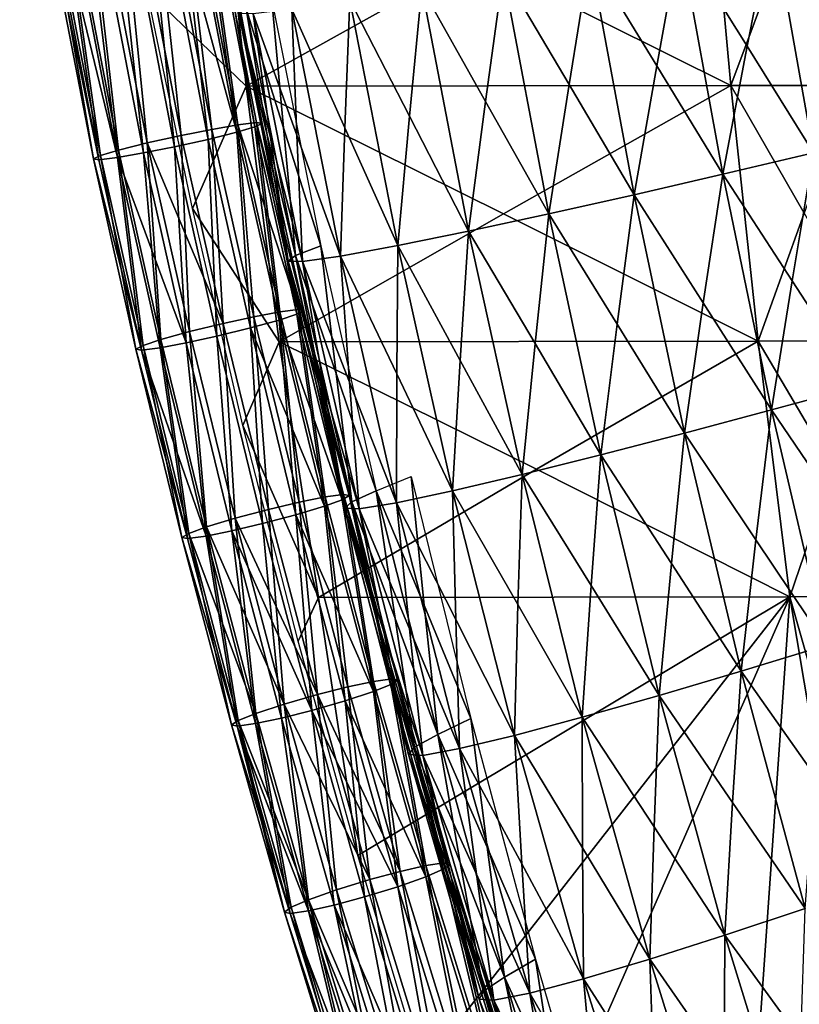
# Model space of a CAD drawing. Units: inches. Extents: x -11.4 to 10.9, y -11.8 to 11.8.
# Drawn here: x -9.9 to -8.8, y -3.7 to -2.4 of the extents above; entities that cross this region are included whole.
import ezdxf

# ---------------------------------------------------------------- set-up
doc = ezdxf.new("R2010")
doc.units = ezdxf.units.IN
doc.header["$MEASUREMENT"] = 0
doc.layers.add('SEAT-FABRIC', color=5, linetype='Continuous')

msp = doc.modelspace()

# ---------------------------------------------------------------- linework, layer by layer
at = {"layer": 'SEAT-FABRIC'}
for points in [[(-9.6785, -1.9784, 31.2437), (-9.605, -2.4953, 31.1771), (-9.704, -1.981, 31.2032)], [(-9.5796, -2.4923, 31.2176), (-9.605, -2.4953, 31.1771), (-9.6785, -1.9784, 31.2437)], [(-9.6708, -1.9792, 31.2909), (-9.5719, -2.4934, 31.2649), (-9.6785, -1.9784, 31.2437)], [(-9.6785, -1.9784, 31.2437), (-9.5719, -2.4934, 31.2649), (-9.5796, -2.4923, 31.2176)], [(-9.7398, -1.986, 31.1777), (-9.6827, -2.5098, 31.1411), (-9.7822, -1.9928, 31.1672)], [(-9.704, -1.981, 31.2032), (-9.6406, -2.5015, 31.1516), (-9.7398, -1.986, 31.1777)], [(-9.6406, -2.5015, 31.1516), (-9.6827, -2.5098, 31.1411), (-9.7398, -1.986, 31.1777)], [(-9.7057, -1.9886, 31.37), (-9.6063, -2.5053, 31.3439), (-9.6808, -1.9827, 31.3339)], [(-9.6063, -2.5053, 31.3439), (-9.7057, -1.9886, 31.37), (-9.6758, -2.2514, 31.3697)], [(-9.605, -2.4953, 31.1771), (-9.6406, -2.5015, 31.1516), (-9.704, -1.981, 31.2032)], [(-9.6808, -1.9827, 31.3339), (-9.5817, -2.4979, 31.3078), (-9.6708, -1.9792, 31.2909)], [(-9.6808, -1.9827, 31.3339), (-9.6063, -2.5053, 31.3439), (-9.5817, -2.4979, 31.3078)], [(-9.6708, -1.9792, 31.2909), (-9.5817, -2.4979, 31.3078), (-9.5719, -2.4934, 31.2649)], [(-9.8288, -2.0011, 31.1746), (-9.7683, -2.53, 31.1738), (-9.8686, -2.0091, 31.2002)], [(-9.8345, -2.0116, 31.3925), (-9.734, -2.5338, 31.3661), (-9.7921, -2.0048, 31.403)], [(-9.7822, -1.9928, 31.1672), (-9.729, -2.5201, 31.1483), (-9.8288, -2.0011, 31.1746)], [(-9.729, -2.5201, 31.1483), (-9.7683, -2.53, 31.1738), (-9.8288, -2.0011, 31.1746)], [(-9.7921, -2.0048, 31.403), (-9.6919, -2.5254, 31.3766), (-9.7455, -1.9965, 31.3956)], [(-9.7921, -2.0048, 31.403), (-9.734, -2.5338, 31.3661), (-9.6919, -2.5254, 31.3766)], [(-9.6827, -2.5098, 31.1411), (-9.729, -2.5201, 31.1483), (-9.7822, -1.9928, 31.1672)], [(-9.6758, -2.2514, 31.3697), (-9.7455, -1.9965, 31.3956), (-9.6456, -2.5152, 31.3693)], [(-9.7455, -1.9965, 31.3956), (-9.6919, -2.5254, 31.3766), (-9.6456, -2.5152, 31.3693)], [(-9.8935, -2.0149, 31.2363), (-9.8027, -2.5419, 31.2527), (-9.9035, -2.0185, 31.2793)], [(-9.8027, -2.5419, 31.2527), (-9.795, -2.543, 31.3), (-9.9035, -2.0185, 31.2793)], [(-9.9035, -2.0185, 31.2793), (-9.795, -2.543, 31.3), (-9.8958, -2.0192, 31.3265)], [(-9.8686, -2.0091, 31.2002), (-9.7929, -2.5374, 31.2098), (-9.8935, -2.0149, 31.2363)], [(-9.7929, -2.5374, 31.2098), (-9.8027, -2.5419, 31.2527), (-9.8935, -2.0149, 31.2363)], [(-9.8703, -2.0166, 31.367), (-9.7696, -2.54, 31.3405), (-9.8345, -2.0116, 31.3925)], [(-9.7696, -2.54, 31.3405), (-9.8703, -2.0166, 31.367), (-9.8327, -2.2797, 31.3335)], [(-9.7683, -2.53, 31.1738), (-9.7929, -2.5374, 31.2098), (-9.8686, -2.0091, 31.2002)], [(-9.8345, -2.0116, 31.3925), (-9.7696, -2.54, 31.3405), (-9.734, -2.5338, 31.3661)], [(-9.8327, -2.2797, 31.3335), (-9.8958, -2.0192, 31.3265), (-9.795, -2.543, 31.3)], [(-9.5938, -2.4426, 30.8992), (-9.7296, -2.3113, 31.2702), (-9.6317, -2.0933, 30.8408)], [(-9.2799, -2.2675, 30.0337), (-9.5938, -2.4426, 30.8992), (-9.6317, -2.0933, 30.8408)], [(-8.963, -2.0924, 29.1728), (-8.931, -2.4417, 29.2221), (-9.2799, -2.2675, 30.0337)], [(-8.8657, -2.2669, 28.9854), (-8.931, -2.4417, 29.2221), (-8.963, -2.0924, 29.1728)], [(-8.8005, -2.0921, 28.7485), (-8.7682, -2.4415, 28.7981), (-8.8657, -2.2669, 28.9854)], [(-8.7438, -2.1878, 31.5145), (-8.8745, -2.2151, 31.5659), (-8.7814, -2.3597, 31.5301)], [(-8.8745, -2.2151, 31.5659), (-9.0005, -2.2406, 31.5971), (-8.9087, -2.388, 31.571)], [(-8.9087, -2.388, 31.571), (-8.8179, -2.5336, 31.5452), (-8.8745, -2.2151, 31.5659)], [(-8.8745, -2.2151, 31.5659), (-8.8179, -2.5336, 31.5452), (-8.7814, -2.3597, 31.5301)], [(-9.0005, -2.2406, 31.5971), (-9.1236, -2.2649, 31.6098), (-9.0322, -2.4148, 31.5928)], [(-9.0322, -2.4148, 31.5928), (-8.9418, -2.5629, 31.5759), (-9.0005, -2.2406, 31.5971)], [(-9.0005, -2.2406, 31.5971), (-8.9418, -2.5629, 31.5759), (-8.9087, -2.388, 31.571)], [(-9.6758, -2.2514, 31.3697), (-9.6456, -2.5152, 31.3693), (-9.6063, -2.5053, 31.3439)], [(-9.2799, -2.2675, 30.0337), (-8.931, -2.4417, 29.2221), (-9.5938, -2.4426, 30.8992)], [(-9.1236, -2.2649, 31.6098), (-9.2421, -2.2876, 31.603), (-9.1521, -2.4401, 31.5956)], [(-9.1521, -2.4401, 31.5956), (-9.063, -2.5909, 31.5883), (-9.1236, -2.2649, 31.6098)], [(-9.1236, -2.2649, 31.6098), (-9.063, -2.5909, 31.5883), (-9.0322, -2.4148, 31.5928)], [(-8.8657, -2.2669, 28.9854), (-8.7682, -2.4415, 28.7981), (-8.931, -2.4417, 29.2221)], [(-9.8327, -2.2797, 31.3335), (-9.795, -2.543, 31.3), (-9.7696, -2.54, 31.3405)], [(-9.2421, -2.2876, 31.603), (-9.3535, -2.3081, 31.5751), (-9.2662, -2.4634, 31.5781)], [(-9.2662, -2.4634, 31.5781), (-9.1797, -2.6171, 31.5812), (-9.2421, -2.2876, 31.603)], [(-9.2421, -2.2876, 31.603), (-9.1797, -2.6171, 31.5812), (-9.1521, -2.4401, 31.5956)], [(-9.7296, -2.3113, 31.2702), (-9.5938, -2.4426, 30.8992), (-9.6673, -2.6095, 31.2534)], [(-9.3535, -2.3081, 31.5751), (-9.4521, -2.325, 31.525), (-9.3704, -2.4836, 31.539)], [(-9.3704, -2.4836, 31.539), (-9.2895, -2.6408, 31.5531), (-9.3535, -2.3081, 31.5751)], [(-9.3535, -2.3081, 31.5751), (-9.2895, -2.6408, 31.5531), (-9.2662, -2.4634, 31.5781)], [(-9.5938, -2.3367, 31.1485), (-9.5588, -2.3254, 31.0372), (-9.5427, -2.4993, 31.0836)], [(-9.5588, -2.3254, 31.0372), (-9.4917, -2.6609, 31.0193), (-9.5427, -2.4993, 31.0836)], [(-9.4521, -2.325, 31.525), (-9.5314, -2.3372, 31.4524), (-9.4587, -2.4993, 31.4777)], [(-9.4587, -2.4993, 31.4777), (-9.3865, -2.6605, 31.503), (-9.4521, -2.325, 31.525)], [(-9.4521, -2.325, 31.525), (-9.3865, -2.6605, 31.503), (-9.3704, -2.4836, 31.539)], [(-9.6038, -2.3431, 31.2583), (-9.5938, -2.3367, 31.1485), (-9.5651, -2.5089, 31.1935)], [(-9.5427, -2.4993, 31.0836), (-9.5264, -2.6741, 31.1293), (-9.5938, -2.3367, 31.1485)], [(-9.5938, -2.3367, 31.1485), (-9.5264, -2.6741, 31.1293), (-9.5651, -2.5089, 31.1935)], [(-9.5314, -2.3372, 31.4524), (-9.5841, -2.3435, 31.3617), (-9.5242, -2.5094, 31.3963)], [(-9.5242, -2.5094, 31.3963), (-9.4647, -2.6747, 31.4306), (-9.5314, -2.3372, 31.4524)], [(-9.5314, -2.3372, 31.4524), (-9.4647, -2.6747, 31.4306), (-9.4587, -2.4993, 31.4777)], [(-9.5651, -2.5089, 31.1935), (-9.5363, -2.6816, 31.2381), (-9.6038, -2.3431, 31.2583)], [(-9.6038, -2.3431, 31.2583), (-9.5363, -2.6816, 31.2381), (-9.5603, -2.5126, 31.2997)], [(-9.5841, -2.3435, 31.3617), (-9.6038, -2.3431, 31.2583), (-9.5603, -2.5126, 31.2997)], [(-9.5603, -2.5126, 31.2997), (-9.5168, -2.6822, 31.3406), (-9.5841, -2.3435, 31.3617)], [(-9.5841, -2.3435, 31.3617), (-9.5168, -2.6822, 31.3406), (-9.5242, -2.5094, 31.3963)], [(-8.9087, -2.388, 31.571), (-8.9418, -2.5629, 31.5759), (-8.8179, -2.5336, 31.5452)], [(-9.0322, -2.4148, 31.5928), (-9.063, -2.5909, 31.5883), (-8.9418, -2.5629, 31.5759)], [(-9.6673, -2.6095, 31.2534), (-9.5938, -2.4426, 30.8992), (-9.5484, -2.7919, 30.9692)], [(-9.5938, -2.4426, 30.8992), (-8.931, -2.4417, 29.2221), (-9.2417, -2.6168, 30.0925)], [(-9.2417, -2.6168, 30.0925), (-9.5484, -2.7919, 30.9692), (-9.5938, -2.4426, 30.8992)], [(-8.931, -2.4417, 29.2221), (-8.8935, -2.791, 29.2797), (-9.2417, -2.6168, 30.0925)], [(-9.1521, -2.4401, 31.5956), (-9.1797, -2.6171, 31.5812), (-9.063, -2.5909, 31.5883)], [(-8.931, -2.4417, 29.2221), (-8.7682, -2.4415, 28.7981), (-8.8308, -2.6162, 29.039)], [(-8.8308, -2.6162, 29.039), (-8.8935, -2.791, 29.2797), (-8.931, -2.4417, 29.2221)], [(-9.2662, -2.4634, 31.5781), (-9.2895, -2.6408, 31.5531), (-9.1797, -2.6171, 31.5812)], [(-9.3704, -2.4836, 31.539), (-9.3865, -2.6605, 31.503), (-9.2895, -2.6408, 31.5531)], [(-9.6406, -2.5015, 31.1516), (-9.6252, -2.7667, 31.1252), (-9.6827, -2.5098, 31.1411)], [(-9.605, -2.4953, 31.1771), (-9.5832, -2.7576, 31.1357), (-9.6406, -2.5015, 31.1516)], [(-9.5832, -2.7576, 31.1357), (-9.6252, -2.7667, 31.1252), (-9.6406, -2.5015, 31.1516)], [(-9.6063, -2.5053, 31.3439), (-9.5488, -2.7622, 31.328), (-9.5817, -2.4979, 31.3078)], [(-9.605, -2.4953, 31.1771), (-9.5796, -2.4923, 31.2176), (-9.5637, -2.6216, 31.1895)], [(-9.5477, -2.751, 31.1613), (-9.5832, -2.7576, 31.1357), (-9.605, -2.4953, 31.1771)], [(-9.5477, -2.751, 31.1613), (-9.605, -2.4953, 31.1771), (-9.5637, -2.6216, 31.1895)], [(-9.5817, -2.4979, 31.3078), (-9.5243, -2.7541, 31.292), (-9.5719, -2.4934, 31.2649)], [(-9.5817, -2.4979, 31.3078), (-9.5488, -2.7622, 31.328), (-9.5243, -2.7541, 31.292)], [(-9.5637, -2.6216, 31.1895), (-9.5796, -2.4923, 31.2176), (-9.5224, -2.7477, 31.2018)], [(-9.5719, -2.4934, 31.2649), (-9.5147, -2.749, 31.2491), (-9.5796, -2.4923, 31.2176)], [(-9.5796, -2.4923, 31.2176), (-9.5147, -2.749, 31.2491), (-9.5224, -2.7477, 31.2018)], [(-9.5719, -2.4934, 31.2649), (-9.5243, -2.7541, 31.292), (-9.5147, -2.749, 31.2491)], [(-9.5427, -2.4993, 31.0836), (-9.4917, -2.6609, 31.0193), (-9.5264, -2.6741, 31.1293)], [(-9.4587, -2.4993, 31.4777), (-9.4647, -2.6747, 31.4306), (-9.3865, -2.6605, 31.503)], [(-9.729, -2.5201, 31.1483), (-9.6827, -2.5098, 31.1411), (-9.677, -2.6437, 31.1367)], [(-9.6919, -2.5254, 31.3766), (-9.6339, -2.7842, 31.3606), (-9.6456, -2.5152, 31.3693)], [(-9.677, -2.6437, 31.1367), (-9.6827, -2.5098, 31.1411), (-9.6252, -2.7667, 31.1252)], [(-9.6456, -2.5152, 31.3693), (-9.5879, -2.773, 31.3534), (-9.6063, -2.5053, 31.3439)], [(-9.6456, -2.5152, 31.3693), (-9.6339, -2.7842, 31.3606), (-9.5879, -2.773, 31.3534)], [(-9.6063, -2.5053, 31.3439), (-9.5879, -2.773, 31.3534), (-9.5488, -2.7622, 31.328)], [(-9.5651, -2.5089, 31.1935), (-9.5264, -2.6741, 31.1293), (-9.5363, -2.6816, 31.2381)], [(-9.5603, -2.5126, 31.2997), (-9.5363, -2.6816, 31.2381), (-9.5168, -2.6822, 31.3406)], [(-9.5242, -2.5094, 31.3963), (-9.5168, -2.6822, 31.3406), (-9.4647, -2.6747, 31.4306)], [(-9.7683, -2.53, 31.1738), (-9.7348, -2.7969, 31.1938), (-9.7929, -2.5374, 31.2098)], [(-9.729, -2.5201, 31.1483), (-9.7104, -2.7888, 31.1578), (-9.7683, -2.53, 31.1738)], [(-9.7104, -2.7888, 31.1578), (-9.7348, -2.7969, 31.1938), (-9.7683, -2.53, 31.1738)], [(-9.734, -2.5338, 31.3661), (-9.6759, -2.7934, 31.35), (-9.6919, -2.5254, 31.3766)], [(-9.6712, -2.778, 31.1324), (-9.7104, -2.7888, 31.1578), (-9.729, -2.5201, 31.1483)], [(-9.6712, -2.778, 31.1324), (-9.729, -2.5201, 31.1483), (-9.677, -2.6437, 31.1367)], [(-9.6919, -2.5254, 31.3766), (-9.6759, -2.7934, 31.35), (-9.6339, -2.7842, 31.3606)], [(-9.7929, -2.5374, 31.2098), (-9.7445, -2.802, 31.2367), (-9.8027, -2.5419, 31.2527)], [(-9.7445, -2.802, 31.2367), (-9.7368, -2.8033, 31.2839), (-9.8027, -2.5419, 31.2527)], [(-9.8027, -2.5419, 31.2527), (-9.7368, -2.8033, 31.2839), (-9.795, -2.543, 31.3)], [(-9.795, -2.543, 31.3), (-9.7368, -2.8033, 31.2839), (-9.7696, -2.54, 31.3405)], [(-9.7348, -2.7969, 31.1938), (-9.7445, -2.802, 31.2367), (-9.7929, -2.5374, 31.2098)], [(-9.734, -2.5338, 31.3661), (-9.7696, -2.54, 31.3405), (-9.7228, -2.6668, 31.3453)], [(-9.7228, -2.6668, 31.3453), (-9.7696, -2.54, 31.3405), (-9.7114, -2.8, 31.3244)], [(-9.7696, -2.54, 31.3405), (-9.7368, -2.8033, 31.2839), (-9.7114, -2.8, 31.3244)], [(-9.6759, -2.7934, 31.35), (-9.734, -2.5338, 31.3661), (-9.7228, -2.6668, 31.3453)], [(-8.8179, -2.5336, 31.5452), (-8.9418, -2.5629, 31.5759), (-8.8472, -2.7084, 31.5491)], [(-8.7537, -2.8521, 31.5226), (-8.8179, -2.5336, 31.5452), (-8.8472, -2.7084, 31.5491)], [(-8.9418, -2.5629, 31.5759), (-9.063, -2.5909, 31.5883), (-8.9686, -2.7389, 31.5703)], [(-8.8753, -2.885, 31.5526), (-8.9418, -2.5629, 31.5759), (-8.9686, -2.7389, 31.5703)], [(-8.8472, -2.7084, 31.5491), (-8.9418, -2.5629, 31.5759), (-8.8753, -2.885, 31.5526)], [(-9.063, -2.5909, 31.5883), (-9.1797, -2.6171, 31.5812), (-9.0864, -2.7678, 31.5726)], [(-8.9943, -2.9167, 31.5644), (-9.063, -2.5909, 31.5883), (-9.0864, -2.7678, 31.5726)], [(-8.9686, -2.7389, 31.5703), (-9.063, -2.5909, 31.5883), (-8.9943, -2.9167, 31.5644)], [(-9.5484, -2.7919, 30.9692), (-9.5983, -2.9062, 31.234), (-9.6673, -2.6095, 31.2534)], [(-9.5637, -2.6216, 31.1895), (-9.5224, -2.7477, 31.2018), (-9.5477, -2.751, 31.1613)], [(-9.2417, -2.6168, 30.0925), (-8.8935, -2.791, 29.2797), (-9.5484, -2.7919, 30.9692)], [(-9.1797, -2.6171, 31.5812), (-9.2895, -2.6408, 31.5531), (-9.1986, -2.7944, 31.5547)], [(-9.1088, -2.9465, 31.5567), (-9.1797, -2.6171, 31.5812), (-9.1986, -2.7944, 31.5547)], [(-9.0864, -2.7678, 31.5726), (-9.1797, -2.6171, 31.5812), (-9.1088, -2.9465, 31.5567)], [(-8.8308, -2.6162, 29.039), (-8.7305, -2.7908, 28.8562), (-8.8935, -2.791, 29.2797)], [(-9.677, -2.6437, 31.1367), (-9.6252, -2.7667, 31.1252), (-9.6712, -2.778, 31.1324)], [(-9.2895, -2.6408, 31.5531), (-9.3865, -2.6605, 31.503), (-9.301, -2.8176, 31.5152)], [(-9.2164, -2.9734, 31.5278), (-9.2895, -2.6408, 31.5531), (-9.301, -2.8176, 31.5152)], [(-9.1986, -2.7944, 31.5547), (-9.2895, -2.6408, 31.5531), (-9.2164, -2.9734, 31.5278)], [(-9.5264, -2.6741, 31.1293), (-9.4917, -2.6609, 31.0193), (-9.4708, -2.8354, 31.0623)], [(-9.4708, -2.8354, 31.0623), (-9.4917, -2.6609, 31.0193), (-9.4158, -2.9956, 30.9957)], [(-9.3865, -2.6605, 31.503), (-9.4647, -2.6747, 31.4306), (-9.3877, -2.8357, 31.4539)], [(-9.3115, -2.9957, 31.4772), (-9.3865, -2.6605, 31.503), (-9.3877, -2.8357, 31.4539)], [(-9.301, -2.8176, 31.5152), (-9.3865, -2.6605, 31.503), (-9.3115, -2.9957, 31.4772)], [(-9.7228, -2.6668, 31.3453), (-9.7114, -2.8, 31.3244), (-9.6759, -2.7934, 31.35)], [(-9.5363, -2.6816, 31.2381), (-9.5264, -2.6741, 31.1293), (-9.4927, -2.8466, 31.1713)], [(-9.4493, -3.0109, 31.105), (-9.5264, -2.6741, 31.1293), (-9.4708, -2.8354, 31.0623)], [(-9.4927, -2.8466, 31.1713), (-9.5264, -2.6741, 31.1293), (-9.4493, -3.0109, 31.105)], [(-9.4647, -2.6747, 31.4306), (-9.5168, -2.6822, 31.3406), (-9.4522, -2.8473, 31.3727)], [(-9.3881, -3.0119, 31.4047), (-9.4647, -2.6747, 31.4306), (-9.4522, -2.8473, 31.3727)], [(-9.3877, -2.8357, 31.4539), (-9.4647, -2.6747, 31.4306), (-9.3881, -3.0119, 31.4047)], [(-9.4586, -3.0196, 31.2131), (-9.5363, -2.6816, 31.2381), (-9.4927, -2.8466, 31.1713)], [(-9.5168, -2.6822, 31.3406), (-9.5363, -2.6816, 31.2381), (-9.4878, -2.8509, 31.2767)], [(-9.4878, -2.8509, 31.2767), (-9.5363, -2.6816, 31.2381), (-9.4586, -3.0196, 31.2131)], [(-9.4393, -3.0204, 31.315), (-9.5168, -2.6822, 31.3406), (-9.4878, -2.8509, 31.2767)], [(-9.4522, -2.8473, 31.3727), (-9.5168, -2.6822, 31.3406), (-9.4393, -3.0204, 31.315)], [(-8.8472, -2.7084, 31.5491), (-8.8753, -2.885, 31.5526), (-8.7537, -2.8521, 31.5226)], [(-8.9686, -2.7389, 31.5703), (-8.9943, -2.9167, 31.5644), (-8.8753, -2.885, 31.5526)], [(-9.5832, -2.7576, 31.1357), (-9.5631, -3.0211, 31.1074), (-9.6252, -2.7667, 31.1252)], [(-9.5477, -2.751, 31.1613), (-9.5213, -3.0112, 31.118), (-9.5832, -2.7576, 31.1357)], [(-9.5213, -3.0112, 31.118), (-9.5631, -3.0211, 31.1074), (-9.5832, -2.7576, 31.1357)], [(-9.5243, -2.7541, 31.292), (-9.5488, -2.7622, 31.328), (-9.5055, -2.8852, 31.3011)], [(-9.5224, -2.7477, 31.2018), (-9.4859, -3.0041, 31.1437), (-9.5477, -2.751, 31.1613)], [(-9.4859, -3.0041, 31.1437), (-9.5213, -3.0112, 31.118), (-9.5477, -2.751, 31.1613)], [(-9.5243, -2.7541, 31.292), (-9.4624, -3.0078, 31.2743), (-9.5147, -2.749, 31.2491)], [(-9.4624, -3.0078, 31.2743), (-9.5243, -2.7541, 31.292), (-9.5055, -2.8852, 31.3011)], [(-9.4606, -3.0007, 31.1842), (-9.4859, -3.0041, 31.1437), (-9.5224, -2.7477, 31.2018)], [(-9.5147, -2.749, 31.2491), (-9.4528, -3.0022, 31.2314), (-9.5224, -2.7477, 31.2018)], [(-9.5224, -2.7477, 31.2018), (-9.4528, -3.0022, 31.2314), (-9.4606, -3.0007, 31.1842)], [(-9.5147, -2.749, 31.2491), (-9.4624, -3.0078, 31.2743), (-9.4528, -3.0022, 31.2314)], [(-9.6252, -2.7667, 31.1252), (-9.6089, -3.0332, 31.1146), (-9.6712, -2.778, 31.1324)], [(-9.5631, -3.0211, 31.1074), (-9.6089, -3.0332, 31.1146), (-9.6252, -2.7667, 31.1252)], [(-9.5488, -2.7622, 31.328), (-9.5879, -2.773, 31.3534), (-9.5372, -2.895, 31.3318)], [(-9.5055, -2.8852, 31.3011), (-9.5488, -2.7622, 31.328), (-9.4866, -3.0166, 31.3102)], [(-9.4866, -3.0166, 31.3102), (-9.5488, -2.7622, 31.328), (-9.5372, -2.895, 31.3318)], [(-9.0864, -2.7678, 31.5726), (-9.1088, -2.9465, 31.5567), (-8.9943, -2.9167, 31.5644)], [(-9.6712, -2.778, 31.1324), (-9.6478, -3.045, 31.1399), (-9.7104, -2.7888, 31.1578)], [(-9.6759, -2.7934, 31.35), (-9.6132, -3.0504, 31.3321), (-9.6339, -2.7842, 31.3606)], [(-9.6089, -3.0332, 31.1146), (-9.6478, -3.045, 31.1399), (-9.6712, -2.778, 31.1324)], [(-9.6339, -2.7842, 31.3606), (-9.5713, -3.0405, 31.3427), (-9.5879, -2.773, 31.3534)], [(-9.6339, -2.7842, 31.3606), (-9.6132, -3.0504, 31.3321), (-9.5713, -3.0405, 31.3427)], [(-9.5372, -2.895, 31.3318), (-9.5879, -2.773, 31.3534), (-9.5256, -3.0284, 31.3355)], [(-9.5879, -2.773, 31.3534), (-9.5713, -3.0405, 31.3427), (-9.5256, -3.0284, 31.3355)], [(-9.7348, -2.7969, 31.1938), (-9.6817, -3.0594, 31.2187), (-9.7445, -2.802, 31.2367)], [(-9.7104, -2.7888, 31.1578), (-9.6721, -3.0538, 31.1758), (-9.7348, -2.7969, 31.1938)], [(-9.6721, -3.0538, 31.1758), (-9.6817, -3.0594, 31.2187), (-9.7348, -2.7969, 31.1938)], [(-9.7114, -2.8, 31.3244), (-9.6485, -3.0575, 31.3065), (-9.6759, -2.7934, 31.35)], [(-9.6478, -3.045, 31.1399), (-9.6721, -3.0538, 31.1758), (-9.7104, -2.7888, 31.1578)], [(-9.6759, -2.7934, 31.35), (-9.6485, -3.0575, 31.3065), (-9.6132, -3.0504, 31.3321)], [(-9.5983, -2.9062, 31.234), (-9.5484, -2.7919, 30.9692), (-9.4947, -3.1413, 31.0518)], [(-9.5484, -2.7919, 30.9692), (-8.8935, -2.791, 29.2797), (-9.1967, -2.9662, 30.1617)], [(-9.1967, -2.9662, 30.1617), (-9.4947, -3.1413, 31.0518), (-9.5484, -2.7919, 30.9692)], [(-9.1986, -2.7944, 31.5547), (-9.2164, -2.9734, 31.5278), (-9.1088, -2.9465, 31.5567)], [(-8.8935, -2.791, 29.2797), (-8.8503, -3.1404, 29.3461), (-9.1967, -2.9662, 30.1617)], [(-8.8935, -2.791, 29.2797), (-8.7305, -2.7908, 28.8562), (-8.7903, -2.9656, 29.1012)], [(-8.7903, -2.9656, 29.1012), (-8.8503, -3.1404, 29.3461), (-8.8935, -2.791, 29.2797)], [(-9.6817, -3.0594, 31.2187), (-9.6739, -3.0609, 31.2659), (-9.7445, -2.802, 31.2367)], [(-9.7445, -2.802, 31.2367), (-9.6739, -3.0609, 31.2659), (-9.7368, -2.8033, 31.2839)], [(-9.7114, -2.8, 31.3244), (-9.7368, -2.8033, 31.2839), (-9.6927, -2.9304, 31.2952)], [(-9.6927, -2.9304, 31.2952), (-9.7368, -2.8033, 31.2839), (-9.6739, -3.0609, 31.2659)], [(-9.6485, -3.0575, 31.3065), (-9.7114, -2.8, 31.3244), (-9.6927, -2.9304, 31.2952)], [(-9.301, -2.8176, 31.5152), (-9.3115, -2.9957, 31.4772), (-9.2164, -2.9734, 31.5278)], [(-9.4708, -2.8354, 31.0623), (-9.4158, -2.9956, 30.9957), (-9.4493, -3.0109, 31.105)], [(-9.3877, -2.8357, 31.4539), (-9.3881, -3.0119, 31.4047), (-9.3115, -2.9957, 31.4772)], [(-9.4927, -2.8466, 31.1713), (-9.4493, -3.0109, 31.105), (-9.4586, -3.0196, 31.2131)], [(-9.4878, -2.8509, 31.2767), (-9.4586, -3.0196, 31.2131), (-9.4393, -3.0204, 31.315)], [(-9.4522, -2.8473, 31.3727), (-9.4393, -3.0204, 31.315), (-9.3881, -3.0119, 31.4047)], [(-8.7537, -2.8521, 31.5226), (-8.8753, -2.885, 31.5526), (-8.7776, -3.0285, 31.5253)], [(-9.5055, -2.8852, 31.3011), (-9.4866, -3.0166, 31.3102), (-9.4624, -3.0078, 31.2743)], [(-8.8753, -2.885, 31.5526), (-8.9943, -2.9167, 31.5644), (-8.8966, -3.0627, 31.5457)], [(-8.8002, -3.2068, 31.5275), (-8.8753, -2.885, 31.5526), (-8.8966, -3.0627, 31.5457)], [(-8.7776, -3.0285, 31.5253), (-8.8753, -2.885, 31.5526), (-8.8002, -3.2068, 31.5275)], [(-9.5228, -3.2012, 31.212), (-9.5983, -2.9062, 31.234), (-9.4947, -3.1413, 31.0518)], [(-9.5372, -2.895, 31.3318), (-9.5256, -3.0284, 31.3355), (-9.4866, -3.0166, 31.3102)], [(-8.9943, -2.9167, 31.5644), (-9.1088, -2.9465, 31.5567), (-9.0121, -3.0952, 31.5473)], [(-8.9167, -3.2421, 31.5384), (-8.9943, -2.9167, 31.5644), (-9.0121, -3.0952, 31.5473)], [(-8.8966, -3.0627, 31.5457), (-8.9943, -2.9167, 31.5644), (-8.9167, -3.2421, 31.5384)], [(-9.6927, -2.9304, 31.2952), (-9.6739, -3.0609, 31.2659), (-9.6485, -3.0575, 31.3065)], [(-9.1088, -2.9465, 31.5567), (-9.2164, -2.9734, 31.5278), (-9.122, -3.1251, 31.5285)], [(-9.0288, -3.2753, 31.5297), (-9.1088, -2.9465, 31.5567), (-9.122, -3.1251, 31.5285)], [(-9.0121, -3.0952, 31.5473), (-9.1088, -2.9465, 31.5567), (-9.0288, -3.2753, 31.5297)], [(-9.1967, -2.9662, 30.1617), (-8.8503, -3.1404, 29.3461), (-9.4947, -3.1413, 31.0518)], [(-9.2164, -2.9734, 31.5278), (-9.3115, -2.9957, 31.4772), (-9.2222, -3.1511, 31.4883)], [(-9.134, -3.3053, 31.4998), (-9.2164, -2.9734, 31.5278), (-9.2222, -3.1511, 31.4883)], [(-9.122, -3.1251, 31.5285), (-9.2164, -2.9734, 31.5278), (-9.134, -3.3053, 31.4998)], [(-8.7903, -2.9656, 29.1012), (-8.6871, -3.1401, 28.9229), (-8.8503, -3.1404, 29.3461)], [(-9.4158, -2.9956, 30.9957), (-9.3681, -2.976, 30.8791), (-9.3505, -3.1518, 30.9232)], [(-9.3505, -3.1518, 30.9232), (-9.3681, -2.976, 30.8791), (-9.2863, -3.3067, 30.8508)], [(-9.4606, -3.0007, 31.1842), (-9.4194, -3.2563, 31.1239), (-9.4859, -3.0041, 31.1437)], [(-9.3941, -3.2527, 31.1644), (-9.4194, -3.2563, 31.1239), (-9.4606, -3.0007, 31.1842)], [(-9.4528, -3.0022, 31.2314), (-9.3863, -3.2545, 31.2117), (-9.4606, -3.0007, 31.1842)], [(-9.4606, -3.0007, 31.1842), (-9.3863, -3.2545, 31.2117), (-9.3941, -3.2527, 31.1644)], [(-9.4493, -3.0109, 31.105), (-9.4158, -2.9956, 30.9957), (-9.3901, -3.1704, 31.0361)], [(-9.3318, -3.329, 30.9673), (-9.4158, -2.9956, 30.9957), (-9.3505, -3.1518, 30.9232)], [(-9.3901, -3.1704, 31.0361), (-9.4158, -2.9956, 30.9957), (-9.3318, -3.329, 30.9673)], [(-9.3115, -2.9957, 31.4772), (-9.3881, -3.0119, 31.4047), (-9.3071, -3.1715, 31.4264)], [(-9.2269, -3.3301, 31.4484), (-9.3115, -2.9957, 31.4772), (-9.3071, -3.1715, 31.4264)], [(-9.2222, -3.1511, 31.4883), (-9.3115, -2.9957, 31.4772), (-9.2269, -3.3301, 31.4484)], [(-9.5213, -3.0112, 31.118), (-9.4963, -3.2743, 31.0876), (-9.5631, -3.0211, 31.1074)], [(-9.4859, -3.0041, 31.1437), (-9.4547, -3.2638, 31.0983), (-9.5213, -3.0112, 31.118)], [(-9.4547, -3.2638, 31.0983), (-9.4963, -3.2743, 31.0876), (-9.5213, -3.0112, 31.118)], [(-9.4866, -3.0166, 31.3102), (-9.4197, -3.2702, 31.2904), (-9.4624, -3.0078, 31.2743)], [(-9.4194, -3.2563, 31.1239), (-9.4547, -3.2638, 31.0983), (-9.4859, -3.0041, 31.1437)], [(-9.4624, -3.0078, 31.2743), (-9.3957, -3.2606, 31.2545), (-9.4528, -3.0022, 31.2314)], [(-9.4624, -3.0078, 31.2743), (-9.4197, -3.2702, 31.2904), (-9.3957, -3.2606, 31.2545)], [(-9.4586, -3.0196, 31.2131), (-9.4493, -3.0109, 31.105), (-9.4107, -3.1833, 31.1447)], [(-9.4528, -3.0022, 31.2314), (-9.3957, -3.2606, 31.2545), (-9.3863, -3.2545, 31.2117)], [(-9.3633, -3.3463, 31.0765), (-9.4493, -3.0109, 31.105), (-9.3901, -3.1704, 31.0361)], [(-9.4107, -3.1833, 31.1447), (-9.4493, -3.0109, 31.105), (-9.3633, -3.3463, 31.0765)], [(-9.3881, -3.0119, 31.4047), (-9.4393, -3.0204, 31.315), (-9.3703, -3.1844, 31.3453)], [(-9.3018, -3.3481, 31.3756), (-9.3881, -3.0119, 31.4047), (-9.3703, -3.1844, 31.3453)], [(-9.3071, -3.1715, 31.4264), (-9.3881, -3.0119, 31.4047), (-9.3018, -3.3481, 31.3756)], [(-9.6089, -3.0332, 31.1146), (-9.5631, -3.0211, 31.1074), (-9.5526, -3.154, 31.1011)], [(-9.5713, -3.0405, 31.3427), (-9.504, -3.2959, 31.3227), (-9.5256, -3.0284, 31.3355)], [(-9.5526, -3.154, 31.1011), (-9.5631, -3.0211, 31.1074), (-9.4963, -3.2743, 31.0876)], [(-9.4866, -3.0166, 31.3102), (-9.5256, -3.0284, 31.3355), (-9.4726, -3.1495, 31.3129)], [(-9.4726, -3.1495, 31.3129), (-9.5256, -3.0284, 31.3355), (-9.4584, -3.2828, 31.3156)], [(-9.5256, -3.0284, 31.3355), (-9.504, -3.2959, 31.3227), (-9.4584, -3.2828, 31.3156)], [(-9.4197, -3.2702, 31.2904), (-9.4866, -3.0166, 31.3102), (-9.4726, -3.1495, 31.3129)], [(-9.3715, -3.3562, 31.1843), (-9.4586, -3.0196, 31.2131), (-9.4107, -3.1833, 31.1447)], [(-9.4393, -3.0204, 31.315), (-9.4586, -3.0196, 31.2131), (-9.4053, -3.1884, 31.2495)], [(-9.4053, -3.1884, 31.2495), (-9.4586, -3.0196, 31.2131), (-9.3715, -3.3562, 31.1843)], [(-9.352, -3.3573, 31.2859), (-9.4393, -3.0204, 31.315), (-9.4053, -3.1884, 31.2495)], [(-9.3703, -3.1844, 31.3453), (-9.4393, -3.0204, 31.315), (-9.352, -3.3573, 31.2859)], [(-9.6478, -3.045, 31.1399), (-9.6089, -3.0332, 31.1146), (-9.5948, -3.1664, 31.1173)], [(-9.5713, -3.0405, 31.3427), (-9.6132, -3.0504, 31.3321), (-9.5585, -3.1733, 31.3274)], [(-9.5948, -3.1664, 31.1173), (-9.6089, -3.0332, 31.1146), (-9.5419, -3.2874, 31.0947)], [(-9.5419, -3.2874, 31.0947), (-9.6089, -3.0332, 31.1146), (-9.5526, -3.154, 31.1011)], [(-9.504, -3.2959, 31.3227), (-9.5713, -3.0405, 31.3427), (-9.5585, -3.1733, 31.3274)], [(-9.6721, -3.0538, 31.1758), (-9.614, -3.3157, 31.1986), (-9.6817, -3.0594, 31.2187)], [(-9.6721, -3.0538, 31.1758), (-9.6478, -3.045, 31.1399), (-9.6263, -3.1771, 31.1479)], [(-9.6046, -3.3096, 31.1558), (-9.614, -3.3157, 31.1986), (-9.6721, -3.0538, 31.1758)], [(-9.6046, -3.3096, 31.1558), (-9.6721, -3.0538, 31.1758), (-9.6263, -3.1771, 31.1479)], [(-9.6485, -3.0575, 31.3065), (-9.5809, -3.3139, 31.2864), (-9.6132, -3.0504, 31.3321)], [(-9.6263, -3.1771, 31.1479), (-9.6478, -3.045, 31.1399), (-9.5805, -3.3, 31.1199)], [(-9.5805, -3.3, 31.1199), (-9.6478, -3.045, 31.1399), (-9.5948, -3.1664, 31.1173)], [(-9.6132, -3.0504, 31.3321), (-9.5809, -3.3139, 31.2864), (-9.5456, -3.3064, 31.3121)], [(-9.5585, -3.1733, 31.3274), (-9.6132, -3.0504, 31.3321), (-9.5456, -3.3064, 31.3121)], [(-9.614, -3.3157, 31.1986), (-9.6062, -3.3175, 31.2459), (-9.6817, -3.0594, 31.2187)], [(-9.6817, -3.0594, 31.2187), (-9.6062, -3.3175, 31.2459), (-9.6739, -3.0609, 31.2659)], [(-9.6739, -3.0609, 31.2659), (-9.6062, -3.3175, 31.2459), (-9.6485, -3.0575, 31.3065)], [(-9.6485, -3.0575, 31.3065), (-9.6062, -3.3175, 31.2459), (-9.5809, -3.3139, 31.2864)], [(-8.8966, -3.0627, 31.5457), (-8.9167, -3.2421, 31.5384), (-8.8002, -3.2068, 31.5275)], [(-9.0121, -3.0952, 31.5473), (-9.0288, -3.2753, 31.5297), (-8.9167, -3.2421, 31.5384)], [(-9.122, -3.1251, 31.5285), (-9.134, -3.3053, 31.4998), (-9.0288, -3.2753, 31.5297)], [(-9.4947, -3.1413, 31.0518), (-9.4412, -3.4944, 31.187), (-9.5228, -3.2012, 31.212)], [(-8.8503, -3.1404, 29.3461), (-9.4412, -3.4944, 31.187), (-9.4947, -3.1413, 31.0518)], [(-9.4726, -3.1495, 31.3129), (-9.4584, -3.2828, 31.3156), (-9.4197, -3.2702, 31.2904)], [(-9.3534, -3.7856, 31.1593), (-9.4412, -3.4944, 31.187), (-8.8503, -3.1404, 29.3461)], [(-9.2594, -4.0742, 31.1289), (-9.3534, -3.7856, 31.1593), (-8.8503, -3.1404, 29.3461)], [(-8.9479, -4.5383, 30.5907), (-9.2594, -4.0742, 31.1289), (-8.8503, -3.1404, 29.3461)], [(-8.8503, -3.1404, 29.3461), (-8.6156, -4.5378, 29.7068), (-8.9479, -4.5383, 30.5907)], [(-8.8503, -3.1404, 29.3461), (-8.6871, -3.1401, 28.9229), (-8.6514, -3.839, 29.3148)], [(-8.6514, -3.839, 29.3148), (-8.6156, -4.5378, 29.7068), (-8.8503, -3.1404, 29.3461)], [(-9.5526, -3.154, 31.1011), (-9.4963, -3.2743, 31.0876), (-9.5419, -3.2874, 31.0947)], [(-9.3505, -3.1518, 30.9232), (-9.2863, -3.3067, 30.8508), (-9.3318, -3.329, 30.9673)], [(-9.2222, -3.1511, 31.4883), (-9.2269, -3.3301, 31.4484), (-9.134, -3.3053, 31.4998)], [(-9.5948, -3.1664, 31.1173), (-9.5419, -3.2874, 31.0947), (-9.5805, -3.3, 31.1199)], [(-9.5585, -3.1733, 31.3274), (-9.5456, -3.3064, 31.3121), (-9.504, -3.2959, 31.3227)], [(-9.3901, -3.1704, 31.0361), (-9.3318, -3.329, 30.9673), (-9.3633, -3.3463, 31.0765)], [(-9.3071, -3.1715, 31.4264), (-9.3018, -3.3481, 31.3756), (-9.2269, -3.3301, 31.4484)], [(-9.6263, -3.1771, 31.1479), (-9.5805, -3.3, 31.1199), (-9.6046, -3.3096, 31.1558)], [(-9.4107, -3.1833, 31.1447), (-9.3633, -3.3463, 31.0765), (-9.3715, -3.3562, 31.1843)], [(-9.4053, -3.1884, 31.2495), (-9.3715, -3.3562, 31.1843), (-9.352, -3.3573, 31.2859)], [(-9.3703, -3.1844, 31.3453), (-9.352, -3.3573, 31.2859), (-9.3018, -3.3481, 31.3756)], [(-8.8002, -3.2068, 31.5275), (-8.9167, -3.2421, 31.5384), (-8.8154, -3.3858, 31.5193)], [(-8.9167, -3.2421, 31.5384), (-9.0288, -3.2753, 31.5297), (-8.9285, -3.4218, 31.5199)], [(-8.9285, -3.4218, 31.5199), (-8.8294, -3.5666, 31.5106), (-8.9167, -3.2421, 31.5384)], [(-8.9167, -3.2421, 31.5384), (-8.8294, -3.5666, 31.5106), (-8.8154, -3.3858, 31.5193)], [(-9.4194, -3.2563, 31.1239), (-9.3832, -3.516, 31.0762), (-9.4547, -3.2638, 31.0983)], [(-9.3941, -3.2527, 31.1644), (-9.3481, -3.508, 31.1019), (-9.4194, -3.2563, 31.1239)], [(-9.3481, -3.508, 31.1019), (-9.3832, -3.516, 31.0762), (-9.4194, -3.2563, 31.1239)], [(-9.3957, -3.2606, 31.2545), (-9.3242, -3.513, 31.2325), (-9.3863, -3.2545, 31.2117)], [(-9.3228, -3.5043, 31.1425), (-9.3481, -3.508, 31.1019), (-9.3941, -3.2527, 31.1644)], [(-9.3863, -3.2545, 31.2117), (-9.3149, -3.5063, 31.1897), (-9.3941, -3.2527, 31.1644)], [(-9.3941, -3.2527, 31.1644), (-9.3149, -3.5063, 31.1897), (-9.3228, -3.5043, 31.1425)], [(-9.3863, -3.2545, 31.2117), (-9.3242, -3.513, 31.2325), (-9.3149, -3.5063, 31.1897)], [(-9.4963, -3.2743, 31.0876), (-9.4547, -3.2638, 31.0983), (-9.4397, -3.3953, 31.0819)], [(-9.4197, -3.2702, 31.2904), (-9.4584, -3.2828, 31.3156), (-9.4032, -3.4033, 31.2919)], [(-9.4397, -3.3953, 31.0819), (-9.4547, -3.2638, 31.0983), (-9.3832, -3.516, 31.0762)], [(-9.4197, -3.2702, 31.2904), (-9.348, -3.5233, 31.2683), (-9.3957, -3.2606, 31.2545)], [(-9.348, -3.5233, 31.2683), (-9.4197, -3.2702, 31.2904), (-9.4032, -3.4033, 31.2919)], [(-9.3957, -3.2606, 31.2545), (-9.348, -3.5233, 31.2683), (-9.3242, -3.513, 31.2325)], [(-9.5419, -3.2874, 31.0947), (-9.4963, -3.2743, 31.0876), (-9.4832, -3.4075, 31.0801)], [(-9.4584, -3.2828, 31.3156), (-9.504, -3.2959, 31.3227), (-9.4452, -3.4166, 31.3081)], [(-9.4832, -3.4075, 31.0801), (-9.4963, -3.2743, 31.0876), (-9.4247, -3.5271, 31.0655)], [(-9.4247, -3.5271, 31.0655), (-9.4963, -3.2743, 31.0876), (-9.4397, -3.3953, 31.0819)], [(-9.4032, -3.4033, 31.2919), (-9.4584, -3.2828, 31.3156), (-9.3864, -3.5369, 31.2935)], [(-9.3864, -3.5369, 31.2935), (-9.4584, -3.2828, 31.3156), (-9.4452, -3.4166, 31.3081)], [(-9.0288, -3.2753, 31.5297), (-9.134, -3.3053, 31.4998), (-9.0359, -3.4549, 31.5001)], [(-9.0359, -3.4549, 31.5001), (-8.939, -3.6031, 31.5009), (-9.0288, -3.2753, 31.5297)], [(-9.0288, -3.2753, 31.5297), (-8.939, -3.6031, 31.5009), (-8.9285, -3.4218, 31.5199)], [(-9.5419, -3.2874, 31.0947), (-9.5084, -3.5547, 31.0977), (-9.5805, -3.3, 31.1199)], [(-9.5456, -3.3064, 31.3121), (-9.4732, -3.562, 31.2897), (-9.504, -3.2959, 31.3227)], [(-9.47, -3.5411, 31.0725), (-9.5084, -3.5547, 31.0977), (-9.5419, -3.2874, 31.0947)], [(-9.47, -3.5411, 31.0725), (-9.5419, -3.2874, 31.0947), (-9.4832, -3.4075, 31.0801)], [(-9.4452, -3.4166, 31.3081), (-9.504, -3.2959, 31.3227), (-9.4317, -3.5508, 31.3005)], [(-9.504, -3.2959, 31.3227), (-9.4732, -3.562, 31.2897), (-9.4317, -3.5508, 31.3005)], [(-9.6046, -3.3096, 31.1558), (-9.5415, -3.5716, 31.1763), (-9.614, -3.3157, 31.1986)], [(-9.6046, -3.3096, 31.1558), (-9.5805, -3.3, 31.1199), (-9.5565, -3.4323, 31.1267)], [(-9.5323, -3.565, 31.1335), (-9.5415, -3.5716, 31.1763), (-9.6046, -3.3096, 31.1558)], [(-9.5323, -3.565, 31.1335), (-9.6046, -3.3096, 31.1558), (-9.5565, -3.4323, 31.1267)], [(-9.5809, -3.3139, 31.2864), (-9.5084, -3.5699, 31.264), (-9.5456, -3.3064, 31.3121)], [(-9.5565, -3.4323, 31.1267), (-9.5805, -3.3, 31.1199), (-9.5084, -3.5547, 31.0977)], [(-9.5456, -3.3064, 31.3121), (-9.5084, -3.5699, 31.264), (-9.4732, -3.562, 31.2897)], [(-9.3318, -3.329, 30.9673), (-9.2863, -3.3067, 30.8508), (-9.2642, -3.483, 30.893)], [(-9.2863, -3.3067, 30.8508), (-9.1982, -3.6358, 30.8187), (-9.2642, -3.483, 30.893)], [(-9.134, -3.3053, 31.4998), (-9.2269, -3.3301, 31.4484), (-9.1338, -3.4835, 31.4589)], [(-9.134, -3.3053, 31.4998), (-9.0418, -3.6359, 31.4699), (-9.0359, -3.4549, 31.5001)], [(-9.1338, -3.4835, 31.4589), (-9.0418, -3.6359, 31.4699), (-9.134, -3.3053, 31.4998)], [(-9.6062, -3.3175, 31.2459), (-9.614, -3.3157, 31.1986), (-9.5738, -3.4446, 31.2111)], [(-9.5738, -3.4446, 31.2111), (-9.614, -3.3157, 31.1986), (-9.5415, -3.5716, 31.1763)], [(-9.5809, -3.3139, 31.2864), (-9.6062, -3.3175, 31.2459), (-9.5573, -3.4437, 31.2549)], [(-9.5573, -3.4437, 31.2549), (-9.6062, -3.3175, 31.2459), (-9.5336, -3.5736, 31.2235)], [(-9.5336, -3.5736, 31.2235), (-9.6062, -3.3175, 31.2459), (-9.5738, -3.4446, 31.2111)], [(-9.5084, -3.5699, 31.264), (-9.5809, -3.3139, 31.2864), (-9.5573, -3.4437, 31.2549)], [(-9.3633, -3.3463, 31.0765), (-9.3318, -3.329, 30.9673), (-9.3012, -3.5038, 31.006)], [(-9.3318, -3.329, 30.9673), (-9.2406, -3.6604, 30.9354), (-9.3012, -3.5038, 31.006)], [(-9.2642, -3.483, 30.893), (-9.2406, -3.6604, 30.9354), (-9.3318, -3.329, 30.9673)], [(-9.2269, -3.3301, 31.4484), (-9.3018, -3.3481, 31.3756), (-9.2167, -3.5058, 31.3964)], [(-9.2167, -3.5058, 31.3964), (-9.1325, -3.663, 31.4175), (-9.2269, -3.3301, 31.4484)], [(-9.2269, -3.3301, 31.4484), (-9.1325, -3.663, 31.4175), (-9.1338, -3.4835, 31.4589)], [(-9.3715, -3.3562, 31.1843), (-9.3633, -3.3463, 31.0765), (-9.3198, -3.5182, 31.1146)], [(-9.3012, -3.5038, 31.006), (-9.2691, -3.6795, 31.0449), (-9.3633, -3.3463, 31.0765)], [(-9.3633, -3.3463, 31.0765), (-9.2691, -3.6795, 31.0449), (-9.3198, -3.5182, 31.1146)], [(-9.3018, -3.3481, 31.3756), (-9.352, -3.3573, 31.2859), (-9.2786, -3.5199, 31.3149)], [(-9.3018, -3.3481, 31.3756), (-9.2056, -3.6823, 31.3441), (-9.2167, -3.5058, 31.3964)], [(-9.2786, -3.5199, 31.3149), (-9.2056, -3.6823, 31.3441), (-9.3018, -3.3481, 31.3756)], [(-9.3715, -3.3562, 31.1843), (-9.2752, -3.6906, 31.1526), (-9.3134, -3.524, 31.2192)], [(-9.352, -3.3573, 31.2859), (-9.3715, -3.3562, 31.1843), (-9.3134, -3.524, 31.2192)], [(-9.3198, -3.5182, 31.1146), (-9.2752, -3.6906, 31.1526), (-9.3715, -3.3562, 31.1843)], [(-9.3134, -3.524, 31.2192), (-9.2551, -3.692, 31.2542), (-9.352, -3.3573, 31.2859)], [(-9.352, -3.3573, 31.2859), (-9.2551, -3.692, 31.2542), (-9.2786, -3.5199, 31.3149)], [(-9.4397, -3.3953, 31.0819), (-9.3832, -3.516, 31.0762), (-9.4247, -3.5271, 31.0655)], [(-9.4032, -3.4033, 31.2919), (-9.3864, -3.5369, 31.2935), (-9.348, -3.5233, 31.2683)], [(-9.4832, -3.4075, 31.0801), (-9.4247, -3.5271, 31.0655), (-9.47, -3.5411, 31.0725)], [(-9.4452, -3.4166, 31.3081), (-9.4317, -3.5508, 31.3005), (-9.3864, -3.5369, 31.2935)], [(-9.5565, -3.4323, 31.1267), (-9.5084, -3.5547, 31.0977), (-9.5323, -3.565, 31.1335)], [(-8.9285, -3.4218, 31.5199), (-8.939, -3.6031, 31.5009), (-8.8294, -3.5666, 31.5106)], [(-9.5738, -3.4446, 31.2111), (-9.5415, -3.5716, 31.1763), (-9.5336, -3.5736, 31.2235)], [(-9.5573, -3.4437, 31.2549), (-9.5336, -3.5736, 31.2235), (-9.5084, -3.5699, 31.264)], [(-9.0359, -3.4549, 31.5001), (-9.0418, -3.6359, 31.4699), (-8.939, -3.6031, 31.5009)], [(-9.2642, -3.483, 30.893), (-9.1982, -3.6358, 30.8187), (-9.2406, -3.6604, 30.9354)], [(-9.1338, -3.4835, 31.4589), (-9.1325, -3.663, 31.4175), (-9.0418, -3.6359, 31.4699)], [(-9.3481, -3.508, 31.1019), (-9.2683, -3.8884, 31.0396), (-9.3832, -3.516, 31.0762)], [(-9.3228, -3.5043, 31.1425), (-9.2333, -3.8797, 31.0654), (-9.3481, -3.508, 31.1019)], [(-9.2333, -3.8797, 31.0654), (-9.2683, -3.8884, 31.0396), (-9.3481, -3.508, 31.1019)], [(-9.348, -3.5233, 31.2683), (-9.2327, -3.897, 31.2315), (-9.3242, -3.513, 31.2325)], [(-9.3242, -3.513, 31.2325), (-9.2091, -3.8856, 31.1958), (-9.3149, -3.5063, 31.1897)], [(-9.3242, -3.513, 31.2325), (-9.2327, -3.897, 31.2315), (-9.2091, -3.8856, 31.1958)], [(-9.2081, -3.8758, 31.1059), (-9.2333, -3.8797, 31.0654), (-9.3228, -3.5043, 31.1425)], [(-9.3149, -3.5063, 31.1897), (-9.2001, -3.8782, 31.1531), (-9.3228, -3.5043, 31.1425)], [(-9.3228, -3.5043, 31.1425), (-9.2001, -3.8782, 31.1531), (-9.2081, -3.8758, 31.1059)], [(-9.3149, -3.5063, 31.1897), (-9.2091, -3.8856, 31.1958), (-9.2001, -3.8782, 31.1531)], [(-9.3012, -3.5038, 31.006), (-9.2406, -3.6604, 30.9354), (-9.2691, -3.6795, 31.0449)], [(-9.2167, -3.5058, 31.3964), (-9.2056, -3.6823, 31.3441), (-9.1325, -3.663, 31.4175)], [(-9.3832, -3.516, 31.0762), (-9.3094, -3.9006, 31.0288), (-9.4247, -3.5271, 31.0655)], [(-9.3864, -3.5369, 31.2935), (-9.2707, -3.9119, 31.2566), (-9.348, -3.5233, 31.2683)], [(-9.2683, -3.8884, 31.0396), (-9.3094, -3.9006, 31.0288), (-9.3832, -3.516, 31.0762)], [(-9.348, -3.5233, 31.2683), (-9.2707, -3.9119, 31.2566), (-9.2327, -3.897, 31.2315)], [(-9.3198, -3.5182, 31.1146), (-9.2691, -3.6795, 31.0449), (-9.2752, -3.6906, 31.1526)], [(-9.3134, -3.524, 31.2192), (-9.2752, -3.6906, 31.1526), (-9.2551, -3.692, 31.2542)], [(-9.2786, -3.5199, 31.3149), (-9.2551, -3.692, 31.2542), (-9.2056, -3.6823, 31.3441)], [(-9.4247, -3.5271, 31.0655), (-9.3543, -3.9159, 31.0357), (-9.47, -3.5411, 31.0725)], [(-9.4317, -3.5508, 31.3005), (-9.3156, -3.9272, 31.2634), (-9.3864, -3.5369, 31.2935)], [(-9.3094, -3.9006, 31.0288), (-9.3543, -3.9159, 31.0357), (-9.4247, -3.5271, 31.0655)], [(-9.3864, -3.5369, 31.2935), (-9.3156, -3.9272, 31.2634), (-9.2707, -3.9119, 31.2566)], [(-9.5084, -3.5547, 31.0977), (-9.47, -3.5411, 31.0725), (-9.4312, -3.7356, 31.0666)], [(-9.4317, -3.5508, 31.3005), (-9.4732, -3.562, 31.2897), (-9.3943, -3.7448, 31.2766)], [(-9.4312, -3.7356, 31.0666), (-9.47, -3.5411, 31.0725), (-9.3543, -3.9159, 31.0357)], [(-9.3156, -3.9272, 31.2634), (-9.4317, -3.5508, 31.3005), (-9.3943, -3.7448, 31.2766)], [(-9.5323, -3.565, 31.1335), (-9.4248, -3.9496, 31.1391), (-9.5415, -3.5716, 31.1763)], [(-9.5084, -3.5547, 31.0977), (-9.4158, -3.9422, 31.0964), (-9.5323, -3.565, 31.1335)], [(-9.4158, -3.9422, 31.0964), (-9.4248, -3.9496, 31.1391), (-9.5323, -3.565, 31.1335)], [(-9.3923, -3.9308, 31.0607), (-9.4158, -3.9422, 31.0964), (-9.5084, -3.5547, 31.0977)], [(-9.3923, -3.9308, 31.0607), (-9.5084, -3.5547, 31.0977), (-9.4312, -3.7356, 31.0666)], [(-9.4732, -3.562, 31.2897), (-9.5084, -3.5699, 31.264), (-9.4325, -3.7548, 31.2583)], [(-9.3567, -3.9394, 31.2526), (-9.4732, -3.562, 31.2897), (-9.4325, -3.7548, 31.2583)], [(-9.3943, -3.7448, 31.2766), (-9.4732, -3.562, 31.2897), (-9.3567, -3.9394, 31.2526)], [(-8.8294, -3.5666, 31.5106), (-8.939, -3.6031, 31.5009), (-8.835, -3.7464, 31.4907)], [(-9.4248, -3.9496, 31.1391), (-9.4168, -3.9519, 31.1863), (-9.5415, -3.5716, 31.1763)], [(-9.5415, -3.5716, 31.1763), (-9.4168, -3.9519, 31.1863), (-9.5336, -3.5736, 31.2235)], [(-9.5084, -3.5699, 31.264), (-9.5336, -3.5736, 31.2235), (-9.4626, -3.7609, 31.2252)], [(-9.4626, -3.7609, 31.2252), (-9.5336, -3.5736, 31.2235), (-9.4168, -3.9519, 31.1863)], [(-9.4325, -3.7548, 31.2583), (-9.5084, -3.5699, 31.264), (-9.3916, -3.948, 31.2268)], [(-9.3916, -3.948, 31.2268), (-9.5084, -3.5699, 31.264), (-9.4626, -3.7609, 31.2252)], [(-8.939, -3.6031, 31.5009), (-9.0418, -3.6359, 31.4699), (-8.94, -3.7824, 31.4698)], [(-8.94, -3.7824, 31.4698), (-8.8394, -3.9277, 31.4703), (-8.939, -3.6031, 31.5009)], [(-8.939, -3.6031, 31.5009), (-8.8394, -3.9277, 31.4703), (-8.835, -3.7464, 31.4907)], [(-9.2406, -3.6604, 30.9354), (-9.1982, -3.6358, 30.8187), (-9.1711, -3.8115, 30.8602)], [(-9.1982, -3.6358, 30.8187), (-9.1034, -3.9615, 30.7849), (-9.1711, -3.8115, 30.8602)], [(-9.0418, -3.6359, 31.4699), (-9.1325, -3.663, 31.4175), (-9.0356, -3.8135, 31.4277)], [(-9.0356, -3.8135, 31.4277), (-8.9398, -3.9631, 31.4382), (-9.0418, -3.6359, 31.4699)], [(-9.0418, -3.6359, 31.4699), (-8.9398, -3.9631, 31.4382), (-8.94, -3.7824, 31.4698)], [(-9.2691, -3.6795, 31.0449), (-9.2406, -3.6604, 30.9354), (-9.2046, -3.8343, 30.9735)], [(-9.1711, -3.8115, 30.8602), (-9.1421, -3.9883, 30.902), (-9.2406, -3.6604, 30.9354)], [(-9.2406, -3.6604, 30.9354), (-9.1421, -3.9883, 30.902), (-9.2046, -3.8343, 30.9735)], [(-9.1325, -3.663, 31.4175), (-9.2056, -3.6823, 31.3441), (-9.1166, -3.8375, 31.3644)], [(-9.1166, -3.8375, 31.3644), (-9.0284, -3.9921, 31.3851), (-9.1325, -3.663, 31.4175)], [(-9.1325, -3.663, 31.4175), (-9.0284, -3.9921, 31.3851), (-9.0356, -3.8135, 31.4277)], [(-9.2752, -3.6906, 31.1526), (-9.2691, -3.6795, 31.0449), (-9.2203, -3.8501, 31.0822)], [(-9.2046, -3.8343, 30.9735), (-9.1667, -4.009, 31.0118), (-9.2691, -3.6795, 31.0449)], [(-9.2691, -3.6795, 31.0449), (-9.1667, -4.009, 31.0118), (-9.2203, -3.8501, 31.0822)], [(-9.2056, -3.6823, 31.3441), (-9.2551, -3.692, 31.2542), (-9.1774, -3.8524, 31.2825)], [(-9.1774, -3.8524, 31.2825), (-9.0999, -4.0126, 31.3111), (-9.2056, -3.6823, 31.3441)], [(-9.2056, -3.6823, 31.3441), (-9.0999, -4.0126, 31.3111), (-9.1166, -3.8375, 31.3644)], [(-9.2203, -3.8501, 31.0822), (-9.1702, -4.0211, 31.1195), (-9.2752, -3.6906, 31.1526)], [(-9.2752, -3.6906, 31.1526), (-9.1702, -4.0211, 31.1195), (-9.2123, -3.8566, 31.1868)], [(-9.2551, -3.692, 31.2542), (-9.2752, -3.6906, 31.1526), (-9.2123, -3.8566, 31.1868)], [(-9.2123, -3.8566, 31.1868), (-9.1489, -4.0228, 31.2209), (-9.2551, -3.692, 31.2542)], [(-9.2551, -3.692, 31.2542), (-9.1489, -4.0228, 31.2209), (-9.1774, -3.8524, 31.2825)]]:
    msp.add_3dface(points, dxfattribs=at)

doc.saveas('drawing.dxf')
